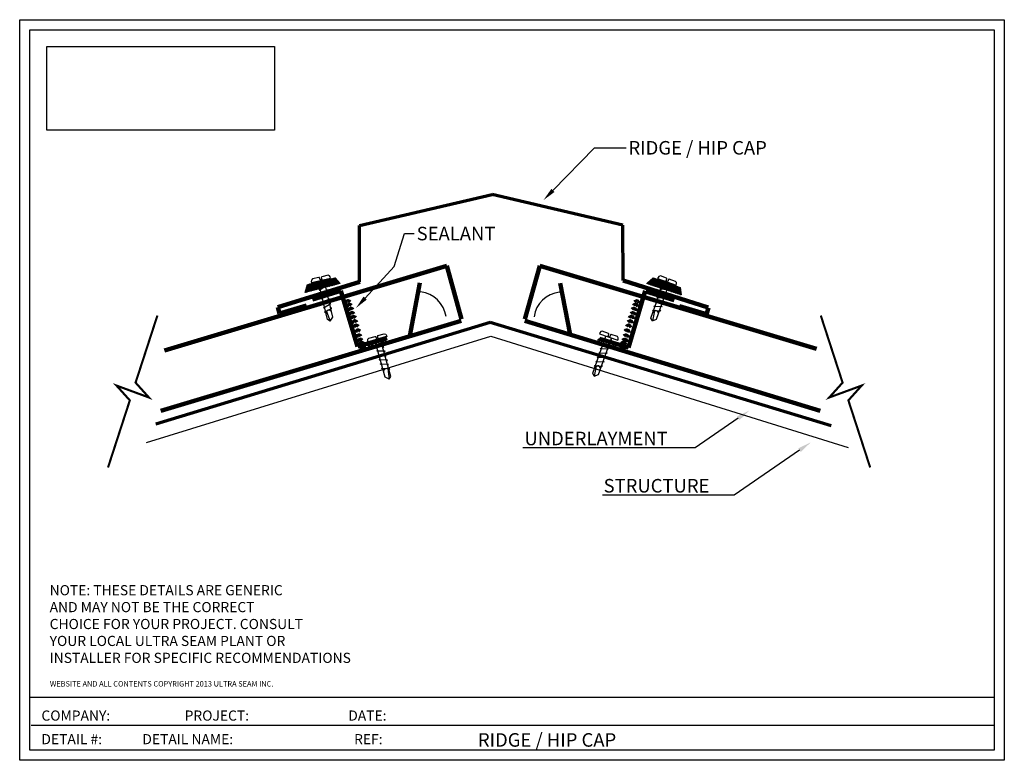
# Model space of a CAD drawing. Extents: x -0.1 to 36.3, y -0.3 to 27.1.
import ezdxf
from ezdxf import colors
from ezdxf.entities.mleader import LeaderData, LeaderLine
from ezdxf.math import Vec2, Vec3

# ---------------------------------------------------------------- set-up
doc = ezdxf.new("R2010")
doc.units = 0
doc.header["$LTSCALE"] = 3
doc.header["$MEASUREMENT"] = 0
doc.layers.get('0').update_dxf_attribs({"linetype": 'CONTINUOUS'})
for name, color, linetype in [('20', 2, 'CONTINUOUS'), ('BASEPANELLINES', 7, 'CONTINUOUS'), ('METAL', 1, 'CONTINUOUS'), ('PANTURNUP', 104, 'CONTINUOUS'), ('RIDGEFLASHING', 174, 'CONTINUOUS'), ('STANDARDTITLEBLOCK', 7, 'CONTINUOUS'), ('TEXT', 94, 'CONTINUOUS'), ('ULTRASEAM', 5, 'CONTINUOUS')]:
    doc.layers.add(name, color=color, linetype=linetype)
picture_1 = doc.add_image_def('image1.png', size_in_pixel=(713, 262))

msp = doc.modelspace()

# ---------------------------------------------------------------- hatches: boundary and pattern name
at = {"layer": 'STANDARDTITLEBLOCK'}
h = msp.add_hatch(dxfattribs=at)
h.set_pattern_fill('ANGLE', color=6, scale=0.1, angle=32.8589)
h.set_pattern_definition([(32.85887, (0.449622, -9.957542), (-0.01492072, 0.023100262), [0.02, -0.0075]), (122.85887, (0.449622, -9.957542), (-0.023100262, -0.01492072), [0.02, -0.0075])])
h.paths.add_polyline_path([(11.718, 17.306), (11.542, 17.516), (10.517, 17.269), (10.428, 16.969)])
h = msp.add_hatch(dxfattribs=at)
h.set_pattern_fill('ANGLE', color=6, scale=0.1)
h.set_pattern_definition([(0, (0.05783, 0.101093), (0, 0.0275), [0.02, -0.0075]), (90, (0.05783, 0.101093), (-0.0275, 2e-18), [0.02, -0.0075])])
h.paths.add_polyline_path([(24.316, 16.889), (24.282, 17.161), (23.287, 17.509), (23.049, 17.305)])

# ---------------------------------------------------------------- linework, layer by layer
at = {"color": 7}
for p, q in [((-0.117, 27.056), (36.258, 27.056)), ((-0.117, -0.319), (-0.117, 27.056)), ((36.258, 27.056), (36.258, -0.319)), ((0.258, 26.681), (35.883, 26.681)), ((0.258, 0.056), (0.258, 26.681)), ((35.883, 26.681), (35.883, 0.056)), ((0.249, 2.018), (35.86, 2.018)), ((0.304, 0.983), (35.86, 0.983)), ((35.883, 0.056), (0.258, 0.056)), ((36.258, -0.319), (-0.117, -0.319))]:
    msp.add_line(p, q, dxfattribs=at)
at = {"layer": '20', "const_width": 0.0787}
for points in [[(3.146, 10.505), (3.952, 12.985), (3.458, 13.533), (4.658, 13.091), (4.164, 13.64), (4.97, 16.12)], [(31.303, 10.505), (30.497, 12.985), (30.991, 13.533), (29.79, 13.091), (30.284, 13.64), (29.478, 16.12)]]:
    msp.add_lwpolyline(points, dxfattribs=at)
at = {"layer": 'BASEPANELLINES', "color": 1, "lineweight": 90}
for p, q in [((15.664, 17.962), (5.234, 14.824)), ((16.21, 15.99), (15.664, 17.962)), ((18.546, 15.985), (19.099, 17.956)), ((19.099, 17.956), (29.32, 14.891)), ((16.197, 15.924), (5.099, 12.6)), ((18.549, 15.924), (29.455, 12.6))]:
    msp.add_line(p, q, dxfattribs=at)
at = {"layer": 'PANTURNUP', "color": 1, "lineweight": 90}
for p, q in [((14.291, 15.368), (14.668, 17.323)), ((20.223, 15.423), (19.854, 17.313))]:
    msp.add_line(p, q, dxfattribs=at)
at = {"layer": 'PANTURNUP', "color": 7}
for centre, start, end in [((14.58, 15.935), 8.0161, 83.7645), ((19.937, 15.925), 96.0197, 171.7681)]:
    msp.add_arc(centre, 1.064, start, end, dxfattribs=at)
at = {"layer": 'RIDGEFLASHING', "color": 1, "lineweight": 90}
for p, q in [((9.415, 16.429), (12.451, 17.361)), ((25.323, 16.421), (22.172, 17.41)), ((11.75, 17.032), (10.702, 16.718)), ((12.366, 14.981), (11.75, 17.032)), ((22.37, 14.945), (22.991, 17.037)), ((23.009, 17.011), (24.056, 16.692)), ((9.485, 16.195), (9.415, 16.429)), ((10.482, 16.494), (9.485, 16.195)), ((24.263, 16.472), (25.259, 16.17)), ((25.259, 16.17), (25.33, 16.404)), ((13.442, 15.301), (12.371, 14.981)), ((21.305, 15.263), (22.374, 14.939))]:
    msp.add_line(p, q, dxfattribs=at)
at = {"layer": 'STANDARDTITLEBLOCK', "color": 1, "lineweight": 70}
for p, q in [((12.433, 19.446), (17.34, 20.598)), ((22.162, 19.462), (17.34, 20.598)), ((12.437, 17.361), (12.433, 19.446)), ((22.172, 17.41), (22.162, 19.462))]:
    msp.add_line(p, q, dxfattribs=at)
at = {"layer": 'STANDARDTITLEBLOCK', "color": 6}
for p, q in [((10.517, 17.269), (11.542, 17.516)), ((11.542, 17.516), (11.718, 17.306)), ((23.049, 17.305), (23.287, 17.509)), ((23.287, 17.509), (24.282, 17.161)), ((11.718, 17.306), (10.428, 16.969)), ((10.428, 16.969), (10.517, 17.269)), ((10.913, 17.398), (10.922, 17.367)), ((11.121, 17.448), (11.129, 17.416)), ((24.316, 16.889), (23.049, 17.305)), ((23.689, 17.403), (23.68, 17.372)), ((23.891, 17.332), (23.881, 17.301)), ((24.282, 17.161), (24.316, 16.889))]:
    msp.add_line(p, q, dxfattribs=at)
at = {"layer": 'STANDARDTITLEBLOCK', "color": 5, "lineweight": 70}
for p, q in [((4.907, 12.121), (17.269, 15.881)), ((17.269, 15.881), (29.858, 12.057))]:
    msp.add_line(p, q, dxfattribs=at)
at = {"layer": 'STANDARDTITLEBLOCK'}
for p, q in [((4.568, 11.432), (17.286, 15.354)), ((17.286, 15.354), (30.492, 11.238))]:
    msp.add_line(p, q, dxfattribs=at)
at = {"layer": 'STANDARDTITLEBLOCK', "color": 3, "lineweight": 70}
for centre, start, end in [((12.017, 16.576), 29.0187, 182.8391), ((12.063, 16.451), 29.0187, 182.8391), ((12.119, 16.303), 29.0187, 182.8391), ((22.574, 16.303), 357.1609, 150.9813), ((22.631, 16.451), 357.1609, 150.9813), ((22.676, 16.576), 357.1609, 150.9813), ((12.153, 16.144), 29.0187, 182.8391), ((12.222, 15.997), 29.0187, 182.8391), ((22.472, 15.997), 357.1609, 150.9813), ((22.54, 16.144), 357.1609, 150.9813), ((12.267, 15.838), 29.0187, 182.8391), ((12.324, 15.679), 29.0187, 182.8391), ((22.37, 15.679), 357.1609, 150.9813), ((22.426, 15.838), 357.1609, 150.9813), ((12.381, 15.497), 29.0187, 182.8391), ((12.415, 15.316), 29.0187, 182.8391), ((22.279, 15.316), 357.1609, 150.9813), ((22.313, 15.497), 357.1609, 150.9813), ((12.46, 15.157), 29.0187, 182.8391), ((12.506, 15.044), 29.0187, 182.8391), ((12.562, 14.885), 29.0187, 182.8391), ((12.846, 14.987), 29.0187, 182.8391), ((13.096, 15.078), 29.0187, 182.8391), ((13.358, 15.146), 29.0187, 182.8391), ((21.336, 15.146), 357.1609, 150.9813), ((21.597, 15.078), 357.1609, 150.9813), ((21.847, 14.987), 357.1609, 150.9813), ((22.131, 14.885), 357.1609, 150.9813), ((22.188, 15.044), 357.1609, 150.9813), ((22.233, 15.157), 357.1609, 150.9813)]:
    msp.add_arc(centre, 0.0849, start, end, dxfattribs=at)
at = {"layer": 'ULTRASEAM', "color": 6}
for p, q in [((10.699, 17.474), (10.662, 17.433)), ((10.666, 17.34), (11.368, 17.507)), ((10.939, 17.531), (10.699, 17.474)), ((10.982, 17.437), (10.963, 17.515)), ((11.027, 17.544), (11.024, 17.529)), ((11.024, 17.529), (11.043, 17.451)), ((11.039, 17.553), (11.027, 17.544)), ((11.279, 17.61), (11.039, 17.553)), ((11.039, 17.553), (11.039, 17.553)), ((11.327, 17.593), (11.279, 17.61)), ((11.358, 17.547), (11.327, 17.593)), ((11.368, 17.507), (11.358, 17.547)), ((23.465, 17.527), (23.451, 17.488)), ((23.451, 17.488), (24.131, 17.248)), ((23.498, 17.568), (23.465, 17.527)), ((23.551, 17.582), (23.498, 17.568)), ((23.783, 17.5), (23.551, 17.582)), ((23.768, 17.398), (23.795, 17.474)), ((23.865, 17.464), (23.854, 17.453)), ((23.88, 17.465), (23.865, 17.464)), ((24.112, 17.383), (23.88, 17.465)), ((23.88, 17.465), (23.88, 17.465)), ((10.662, 17.433), (10.657, 17.381)), ((10.657, 17.381), (10.666, 17.34)), ((10.947, 17.064), (11.08, 17.142)), ((11.043, 17.451), (10.982, 17.437)), ((11.252, 15.978), (10.982, 17.113)), ((11.452, 16.055), (11.188, 17.169)), ((23.204, 16.026), (23.593, 17.126)), ((23.574, 17.078), (23.537, 17.103)), ((23.537, 17.103), (23.691, 17.097)), ((23.827, 17.377), (23.768, 17.398)), ((23.854, 17.453), (23.827, 17.377)), ((24.144, 17.342), (24.112, 17.383)), ((24.131, 17.248), (24.144, 17.286)), ((24.144, 17.286), (24.144, 17.342)), ((10.993, 17.063), (10.947, 17.064)), ((11.031, 16.894), (10.986, 16.895)), ((10.989, 16.895), (11.255, 17.052)), ((11.026, 16.735), (11.292, 16.892)), ((11.071, 16.734), (11.026, 16.735)), ((11.255, 17.052), (11.214, 17.053)), ((11.292, 16.892), (11.251, 16.892)), ((23.414, 15.982), (23.796, 17.062)), ((23.462, 16.759), (23.424, 16.785)), ((23.424, 16.785), (23.733, 16.772)), ((23.516, 16.915), (23.478, 16.941)), ((23.48, 16.939), (23.789, 16.927)), ((23.733, 16.772), (23.699, 16.795)), ((23.789, 16.927), (23.755, 16.949)), ((11.065, 16.565), (11.331, 16.722)), ((11.111, 16.564), (11.065, 16.565)), ((11.107, 16.405), (11.373, 16.561)), ((11.153, 16.404), (11.107, 16.405)), ((11.143, 16.24), (11.409, 16.397)), ((11.331, 16.722), (11.291, 16.723)), ((11.373, 16.561), (11.333, 16.562)), ((11.409, 16.397), (11.369, 16.398)), ((23.351, 16.438), (23.314, 16.463)), ((23.314, 16.463), (23.622, 16.45)), ((23.403, 16.595), (23.366, 16.62)), ((23.366, 16.62), (23.674, 16.608)), ((23.622, 16.45), (23.589, 16.473)), ((23.674, 16.608), (23.641, 16.631)), ((11.189, 16.239), (11.143, 16.24)), ((11.215, 16.273), (11.353, 15.918)), ((11.353, 15.918), (11.452, 16.055)), ((23.256, 15.921), (23.204, 16.026)), ((23.292, 16.28), (23.255, 16.306)), ((23.255, 16.306), (23.563, 16.293)), ((23.333, 16.294), (23.256, 15.921)), ((23.563, 16.293), (23.53, 16.316)), ((11.353, 15.918), (11.252, 15.978)), ((23.256, 15.921), (23.414, 15.982)), ((12.744, 15.245), (12.778, 15.283)), ((13.445, 15.344), (12.751, 15.15)), ((12.778, 15.283), (13.015, 15.35)), ((13.015, 15.35), (13.015, 15.35)), ((13.015, 15.35), (13.031, 15.348)), ((13.031, 15.348), (13.04, 15.336)), ((13.04, 15.336), (13.062, 15.259)), ((13.122, 15.276), (13.101, 15.354)), ((13.114, 15.379), (13.351, 15.445)), ((13.351, 15.445), (13.404, 15.428)), ((13.404, 15.428), (13.433, 15.384)), ((13.433, 15.384), (13.445, 15.344)), ((21.057, 13.985), (21.542, 15.358)), ((21.266, 13.941), (21.741, 15.285)), ((21.318, 15.487), (21.304, 15.447)), ((21.304, 15.447), (21.983, 15.207)), ((21.35, 15.528), (21.318, 15.487)), ((21.404, 15.542), (21.35, 15.528)), ((21.636, 15.46), (21.404, 15.542)), ((21.621, 15.357), (21.648, 15.434)), ((21.68, 15.336), (21.621, 15.357)), ((21.707, 15.412), (21.68, 15.336)), ((21.717, 15.423), (21.707, 15.412)), ((21.733, 15.424), (21.717, 15.423)), ((21.965, 15.342), (21.733, 15.424)), ((21.733, 15.424), (21.733, 15.424)), ((21.996, 15.301), (21.965, 15.342)), ((21.997, 15.245), (21.996, 15.301)), ((12.74, 15.189), (12.744, 15.245)), ((12.751, 15.15), (12.74, 15.189)), ((12.979, 15.133), (13.014, 15.153)), ((13.288, 15.125), (12.979, 15.133)), ((13.382, 13.839), (12.998, 15.212)), ((13.025, 14.974), (13.06, 14.995)), ((13.333, 14.966), (13.025, 14.974)), ((13.062, 15.259), (13.122, 15.276)), ((13.594, 13.869), (13.201, 15.271)), ((13.249, 15.102), (13.288, 15.125)), ((13.294, 14.943), (13.333, 14.966)), ((21.427, 15.037), (21.39, 15.063)), ((21.39, 15.063), (21.698, 15.05)), ((21.483, 15.192), (21.446, 15.218)), ((21.446, 15.218), (21.754, 15.205)), ((21.698, 15.05), (21.665, 15.073)), ((21.754, 15.205), (21.721, 15.228)), ((21.983, 15.207), (21.997, 15.245)), ((13.073, 14.808), (13.107, 14.828)), ((13.381, 14.8), (13.073, 14.808)), ((13.116, 14.649), (13.151, 14.669)), ((13.424, 14.641), (13.116, 14.649)), ((13.342, 14.777), (13.381, 14.8)), ((13.385, 14.618), (13.424, 14.641)), ((21.256, 14.554), (21.218, 14.58)), ((21.218, 14.58), (21.527, 14.567)), ((21.315, 14.718), (21.277, 14.744)), ((21.277, 14.744), (21.586, 14.731)), ((21.368, 14.875), (21.331, 14.9)), ((21.331, 14.9), (21.64, 14.887)), ((21.527, 14.567), (21.493, 14.59)), ((21.586, 14.731), (21.552, 14.754)), ((21.64, 14.887), (21.606, 14.91)), ((13.164, 14.481), (13.198, 14.501)), ((13.472, 14.473), (13.164, 14.481)), ((13.205, 14.32), (13.24, 14.341)), ((13.513, 14.312), (13.205, 14.32)), ((13.433, 14.45), (13.472, 14.473)), ((13.474, 14.289), (13.513, 14.312)), ((21.145, 14.239), (21.108, 14.265)), ((21.108, 14.265), (21.416, 14.252)), ((21.186, 14.254), (21.109, 13.88)), ((21.204, 14.397), (21.167, 14.422)), ((21.167, 14.422), (21.475, 14.41)), ((21.416, 14.252), (21.383, 14.275)), ((21.475, 14.41), (21.442, 14.432)), ((13.253, 14.159), (13.288, 14.18)), ((13.562, 14.151), (13.253, 14.159)), ((13.535, 13.768), (13.382, 13.839)), ((13.483, 14.145), (13.535, 13.768)), ((13.523, 14.128), (13.562, 14.151)), ((13.535, 13.768), (13.594, 13.869)), ((21.109, 13.88), (21.057, 13.985)), ((21.109, 13.88), (21.266, 13.941))]:
    msp.add_line(p, q, dxfattribs=at)
for centre, radius, start, end in [((10.943, 17.511), 0.0205, 13.4035, 101.9221), ((23.776, 17.481), 0.0205, 340.5446, 69.0632), ((11.305, 16.217), 0.106, 15.6754, 192.4774), ((23.377, 16.198), 0.106, 342.8165, 159.6185), ((13.12, 15.359), 0.0205, 107.1143, 195.6329), ((21.629, 15.44), 0.0205, 340.5446, 69.0632), ((21.23, 14.157), 0.106, 342.8165, 159.6185), ((13.432, 14.052), 0.106, 16.559, 193.361)]:
    msp.add_arc(centre, radius, start, end, dxfattribs=at)

# ---------------------------------------------------------------- texts
at = {"layer": 'STANDARDTITLEBLOCK'}
for s, p in [('NOTE: THESE DETAILS ARE GENERIC', (0.99, 5.781)), ('AND MAY NOT BE THE CORRECT', (0.99, 5.156)), ('CHOICE FOR YOUR PROJECT. CONSULT', (0.99, 4.531)), ('YOUR LOCAL ULTRA SEAM PLANT OR', (0.99, 3.906)), ('INSTALLER FOR SPECIFIC RECOMMENDATIONS', (0.99, 3.281))]:
    msp.add_text(s, height=0.375, dxfattribs=at).set_placement(p)
at = {"layer": 'STANDARDTITLEBLOCK', "color": 7}
for s, p in [('COMPANY:                        PROJECT:                                DATE:', (0.686, 1.147)), ('DETAIL #:             DETAIL NAME:                                       REF:', (0.686, 0.275))]:
    msp.add_text(s, height=0.375, dxfattribs=at).set_placement(p)
at = {"layer": 'TEXT', "color": 7}
msp.add_text('RIDGE / HIP CAP', height=0.5, dxfattribs=at).set_placement((16.811, 0.184))
at = {"layer": 'ULTRASEAM', "color": 7}
msp.add_text('WEBSITE AND ALL CONTENTS COPYRIGHT 2013 ULTRA SEAM INC.', height=0.2, dxfattribs=at).set_placement((0.998, 2.408))

# ---------------------------------------------------------------- referenced raster images: frames only (the image files are external)
at = {"layer": 'METAL'}
image = msp.add_image(picture_1, insert=(0.886, 22.97), size_in_units=(8.406, 3.089), dxfattribs=at)
image.dxf.flags = 7

# ---------------------------------------------------------------- leaders
at = {"layer": 'STANDARDTITLEBLOCK'}
ml = msp.add_multileader_mtext('Standard', dxfattribs=at)
ml.set_content('RIDGE / HIP CAP', color=256)
ml.set_leader_properties()
ml.build(insert=Vec2(0, 0))
ml.multileader.update_dxf_attribs({"text_right_attachment_type": 6, "dogleg_length": 0.36, "arrow_head_size": 0.5})
ctx = ml.context
ctx.base_point, ctx.char_height, ctx.arrow_head_size, ctx.landing_gap_size, ctx.plane_origin = Vec3(22.284, 22.32), 0.5, 0.5, 0.09, Vec3(19.235, 20.388)
ctx.right_attachment = 6
notes = []
notes.append((ctx, [(0, (1, 1, 0), (21.924, 22.32), (1, 0), 0.36, [(0, [(19.235, 20.388), (21.122, 22.32)], 0, [])])]))
ctx.mtext.insert, ctx.mtext.flow_direction = Vec3(22.374, 22.57), 5
ml = msp.add_multileader_mtext('Standard', dxfattribs=at)
ml.set_content('SEALANT', color=256)
ml.set_leader_properties()
ml.build(insert=Vec2(0, 0))
ml.multileader.update_dxf_attribs({"text_right_attachment_type": 6, "dogleg_length": 0.36, "arrow_head_size": 0.5})
ctx = ml.context
ctx.base_point, ctx.char_height, ctx.arrow_head_size, ctx.landing_gap_size, ctx.plane_origin = Vec3(14.458, 19.15), 0.5, 0.5, 0.09, Vec3(13.721, 16.51)
ctx.right_attachment = 6
notes.append((ctx, [(0, (1, 1, 0), (14.098, 19.15), (1, 0), 0.36, [(0, [(12.307, 16.398), (13.718, 17.933)], 0, [])])]))
ctx.mtext.insert, ctx.mtext.flow_direction = Vec3(14.548, 19.4), 5
ml = msp.add_multileader_mtext('Standard', dxfattribs=at)
ml.set_content('UNDERLAYMENT', color=256)
ml.set_leader_properties()
ml.build(insert=Vec2(0, 0))
ml.multileader.update_dxf_attribs({"text_right_attachment_type": 6, "dogleg_length": 0.36, "arrow_head_size": 0.5})
ctx = ml.context
ctx.base_point, ctx.char_height, ctx.arrow_head_size, ctx.landing_gap_size, ctx.plane_origin = Vec3(17.9, 11.575), 0.5, 0.5, 0.09, Vec3(26.843, 12.611)
ctx.right_attachment, ctx.text_align_type = 6, 2
notes.append((ctx, [(0, (1, 1, 0), (24.273, 11.225), (-1, 0), 0.36, [(0, [(26.843, 12.611), (24.839, 11.225)], 0, [])])]))
ctx.mtext.insert, ctx.mtext.alignment, ctx.mtext.flow_direction = Vec3(23.823, 11.825), 3, 5
ml = msp.add_multileader_mtext('Standard', dxfattribs=at)
ml.set_content('STRUCTURE', color=256)
ml.set_leader_properties()
ml.build(insert=Vec2(0, 0))
ml.multileader.update_dxf_attribs({"text_right_attachment_type": 6, "dogleg_length": 0.36, "arrow_head_size": 0.5})
ctx = ml.context
ctx.base_point, ctx.char_height, ctx.arrow_head_size, ctx.landing_gap_size, ctx.plane_origin = Vec3(20.942, 9.829), 0.5, 0.5, 0.09, Vec3(29.104, 11.43)
ctx.right_attachment, ctx.text_align_type = 6, 2
notes.append((ctx, [(0, (1, 1, 0), (25.815, 9.479), (-1, 0), 0.36, [(0, [(29.104, 11.43), (26.278, 9.479)], 0, [])])]))
ctx.mtext.insert, ctx.mtext.alignment, ctx.mtext.flow_direction = Vec3(25.365, 10.079), 3, 5
for ctx, leaders in notes:
    for number, flags, end, landing, length, lines in leaders:
        leader = LeaderData()
        leader.index, (leader.has_last_leader_line, leader.has_dogleg_vector, leader.attachment_direction) = number, flags
        leader.last_leader_point, leader.dogleg_vector, leader.dogleg_length = Vec3(end), Vec3(landing), length
        for number, points, colour, breaks in lines:
            line = LeaderLine()
            line.index, line.vertices, line.color, line.breaks = number, Vec3.list(points), colors.encode_raw_color(colour), breaks
            leader.lines.append(line)
        ctx.leaders.append(leader)

doc.saveas('drawing.dxf')
